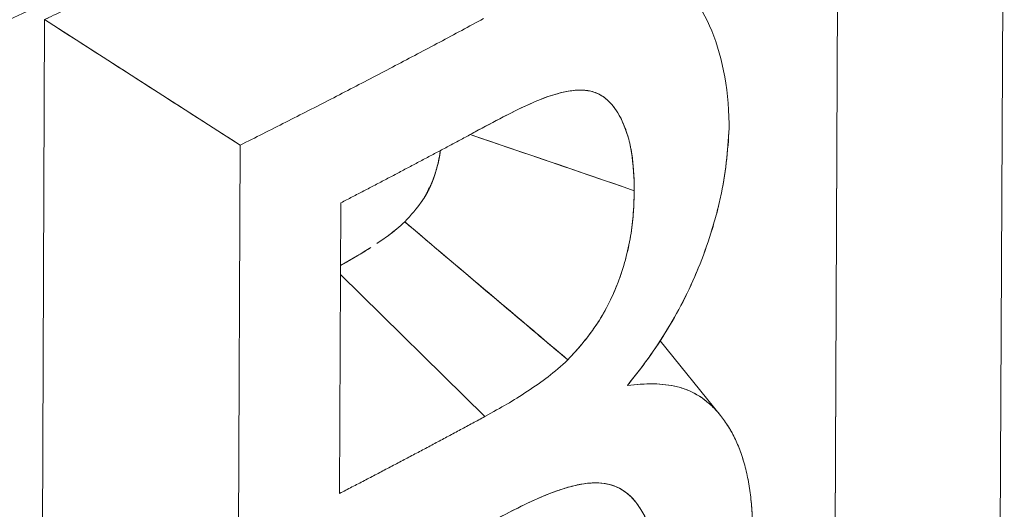
# Model space of a CAD drawing. Units: inches. Extents: x 3 to 262, y 3 to 15.
# Drawn here: x 240 to 240, y 11 to 11 of the extents above; entities that cross this region are included whole.
import ezdxf

# ---------------------------------------------------------------- set-up
doc = ezdxf.new("R2010")
doc.units = ezdxf.units.IN
doc.header["$MEASUREMENT"] = 0
doc.layers.get('0').update_dxf_attribs({"linetype": 'CONTINUOUS'})
doc.layers.add('DETAIL', color=1, linetype='CONTINUOUS')

# ---------------------------------------------------------------- blocks, each defined once
blk = doc.blocks.new('A$Cfbb56330')
at = {"color": 0, "linetype": 'Continuous', "lineweight": 0, "extrusion": (-5.55112e-17, 0.816497, 0.57735)}
for p, q in [((1.09105, 3.17786), (1.09174, 3.32578)), ((1.09174, 3.32578), (1.09105, 3.17786)), ((1.11424, 3.31745), (1.11351, 3.16433)), ((1.11351, 3.16433), (1.11424, 3.31745)), ((0.98279, 3.12828), (0.98339, 3.27302)), ((0.98339, 3.27302), (0.98279, 3.12828)), ((1.01004, 3.25591), (0.98339, 3.27302)), ((1.05727, 3.26336), (1.05745, 3.26334)), ((1.00948, 3.12712), (1.01004, 3.25591)), ((1.01004, 3.25591), (1.00948, 3.12712)), ((1.02378, 3.24805), (1.02361, 3.20841)), ((1.02361, 3.20841), (1.02378, 3.24805)), ((1.02374, 3.23827), (1.0434, 3.21889)), ((1.04339, 3.21889), (1.02374, 3.23827)), ((1.06732, 3.22923), (1.07555, 3.21903))]:
    blk.add_line(p, q, dxfattribs=at)
at = {"color": 0, "linetype": 'Continuous', "lineweight": 0}
for points in [[(0.98339, 3.27302), (0.98385, 3.27324)], [(1.01004, 3.25591), (1.01043, 3.2561), (1.01082, 3.2563), (1.01121, 3.25649), (1.0116, 3.25669), (1.01199, 3.25688), (1.01238, 3.25708), (1.01277, 3.25727), (1.01316, 3.25747), (1.01354, 3.25766), (1.01393, 3.25786), (1.01432, 3.25805), (1.01471, 3.25825), (1.0151, 3.25845), (1.01548, 3.25864), (1.01587, 3.25884), (1.01626, 3.25904), (1.01665, 3.25923), (1.01703, 3.25943), (1.01742, 3.25962), (1.0178, 3.25982), (1.01819, 3.26002), (1.01858, 3.26021), (1.01896, 3.26041), (1.01935, 3.26061), (1.01973, 3.2608), (1.02012, 3.261), (1.0205, 3.2612), (1.02089, 3.2614), (1.02127, 3.26159), (1.02166, 3.26179), (1.02204, 3.26199), (1.02243, 3.26218), (1.02281, 3.26238), (1.02319, 3.26258), (1.02358, 3.26278), (1.02396, 3.26298), (1.02434, 3.26317), (1.02473, 3.26337), (1.02511, 3.26357), (1.02549, 3.26377), (1.02587, 3.26397), (1.02625, 3.26416), (1.02664, 3.26436), (1.02702, 3.26456), (1.0274, 3.26476), (1.02778, 3.26496), (1.02816, 3.26516), (1.02854, 3.26536), (1.02892, 3.26555), (1.0293, 3.26575), (1.02968, 3.26595), (1.03006, 3.26615), (1.03044, 3.26635), (1.03082, 3.26655), (1.0312, 3.26675), (1.03158, 3.26695), (1.03196, 3.26715), (1.03234, 3.26735), (1.03272, 3.26755), (1.0331, 3.26775), (1.03347, 3.26795), (1.03385, 3.26815), (1.03423, 3.26835), (1.03461, 3.26855), (1.03499, 3.26875), (1.03536, 3.26895), (1.03574, 3.26915), (1.03612, 3.26935), (1.03649, 3.26955), (1.03687, 3.26975), (1.03725, 3.26995), (1.03762, 3.27015), (1.038, 3.27035), (1.03837, 3.27055), (1.03875, 3.27075), (1.03912, 3.27095), (1.0395, 3.27116), (1.03987, 3.27136), (1.04025, 3.27156), (1.04062, 3.27176), (1.041, 3.27196), (1.04137, 3.27216), (1.04174, 3.27236), (1.04212, 3.27257), (1.04249, 3.27277), (1.04286, 3.27297), (1.04324, 3.27317)], [(1.01004, 3.25591), (1.01043, 3.2561), (1.01082, 3.2563), (1.01121, 3.25649), (1.0116, 3.25669), (1.01199, 3.25688), (1.01238, 3.25708), (1.01277, 3.25727), (1.01316, 3.25747), (1.01354, 3.25766), (1.01393, 3.25786), (1.01432, 3.25805), (1.01471, 3.25825), (1.0151, 3.25845), (1.01548, 3.25864), (1.01587, 3.25884), (1.01626, 3.25904), (1.01665, 3.25923), (1.01703, 3.25943), (1.01742, 3.25962), (1.0178, 3.25982), (1.01819, 3.26002), (1.01858, 3.26021), (1.01896, 3.26041), (1.01935, 3.26061), (1.01973, 3.2608), (1.02012, 3.261), (1.0205, 3.2612), (1.02089, 3.2614), (1.02127, 3.26159), (1.02166, 3.26179), (1.02204, 3.26199), (1.02243, 3.26218), (1.02281, 3.26238), (1.02319, 3.26258), (1.02358, 3.26278), (1.02396, 3.26298), (1.02434, 3.26317), (1.02473, 3.26337), (1.02511, 3.26357), (1.02549, 3.26377), (1.02587, 3.26397), (1.02625, 3.26416), (1.02664, 3.26436), (1.02702, 3.26456), (1.0274, 3.26476), (1.02778, 3.26496), (1.02816, 3.26516), (1.02854, 3.26536), (1.02892, 3.26555), (1.0293, 3.26575), (1.02968, 3.26595), (1.03006, 3.26615), (1.03044, 3.26635), (1.03082, 3.26655), (1.0312, 3.26675), (1.03158, 3.26695), (1.03196, 3.26715), (1.03234, 3.26735), (1.03272, 3.26755), (1.0331, 3.26775), (1.03347, 3.26795), (1.03385, 3.26815), (1.03423, 3.26835), (1.03461, 3.26855), (1.03499, 3.26875), (1.03536, 3.26895), (1.03574, 3.26915), (1.03612, 3.26935), (1.03649, 3.26955), (1.03687, 3.26975), (1.03725, 3.26995), (1.03762, 3.27015), (1.038, 3.27035), (1.03837, 3.27055), (1.03875, 3.27075), (1.03912, 3.27095), (1.0395, 3.27116), (1.03987, 3.27136), (1.04025, 3.27156), (1.04062, 3.27176), (1.041, 3.27196), (1.04137, 3.27216), (1.04174, 3.27236), (1.04212, 3.27257), (1.04249, 3.27277), (1.04286, 3.27297), (1.04324, 3.27317)], [(1.02378, 3.24805), (1.02398, 3.24815), (1.02417, 3.24825), (1.02437, 3.24835), (1.02456, 3.24845), (1.02476, 3.24855), (1.02495, 3.24865), (1.02514, 3.24876), (1.02534, 3.24886), (1.02553, 3.24896), (1.02573, 3.24906), (1.02592, 3.24916), (1.02612, 3.24926), (1.02631, 3.24936), (1.02651, 3.24946), (1.0267, 3.24956), (1.0269, 3.24966), (1.02709, 3.24977), (1.02728, 3.24987), (1.02748, 3.24997), (1.02767, 3.25007), (1.02787, 3.25017), (1.02806, 3.25027), (1.02825, 3.25037), (1.02845, 3.25047), (1.02864, 3.25058), (1.02884, 3.25068), (1.02903, 3.25078), (1.02922, 3.25088), (1.02942, 3.25098), (1.02961, 3.25108), (1.0298, 3.25118), (1.03, 3.25129), (1.03019, 3.25139), (1.03038, 3.25149), (1.03058, 3.25159), (1.03077, 3.25169), (1.03096, 3.25179), (1.03116, 3.25189), (1.03135, 3.252), (1.03154, 3.2521), (1.03174, 3.2522), (1.03193, 3.2523), (1.03212, 3.2524), (1.03232, 3.2525), (1.03251, 3.25261), (1.0327, 3.25271), (1.03289, 3.25281), (1.03309, 3.25291), (1.03328, 3.25301), (1.03347, 3.25311), (1.03366, 3.25322), (1.03386, 3.25332), (1.03405, 3.25342), (1.03424, 3.25352), (1.03443, 3.25362), (1.03463, 3.25373), (1.03482, 3.25383), (1.03501, 3.25393), (1.0352, 3.25403), (1.03539, 3.25413), (1.03559, 3.25424), (1.03578, 3.25434), (1.03597, 3.25444), (1.03616, 3.25454), (1.03635, 3.25464), (1.03655, 3.25475), (1.03674, 3.25485), (1.03693, 3.25495), (1.03712, 3.25505), (1.03731, 3.25515), (1.0375, 3.25526), (1.0377, 3.25536), (1.03789, 3.25546), (1.03808, 3.25556), (1.03827, 3.25567), (1.03846, 3.25577), (1.03865, 3.25587), (1.03884, 3.25597), (1.03903, 3.25608), (1.03922, 3.25618), (1.03942, 3.25628), (1.03961, 3.25638), (1.0398, 3.25649), (1.03999, 3.25659), (1.04018, 3.25669), (1.04037, 3.25679), (1.04056, 3.2569), (1.04075, 3.257), (1.04094, 3.2571), (1.04113, 3.2572), (1.04132, 3.25731), (1.04151, 3.25741), (1.0417, 3.25751), (1.04189, 3.25761), (1.04208, 3.25772)], [(1.03667, 3.25214), (1.03666, 3.25211), (1.03665, 3.25207), (1.03664, 3.25204), (1.03663, 3.252), (1.03662, 3.25197), (1.03661, 3.25193), (1.0366, 3.2519), (1.03659, 3.25186), (1.03658, 3.25183), (1.03656, 3.2518), (1.03655, 3.25176), (1.03654, 3.25173), (1.03653, 3.25169), (1.03652, 3.25166), (1.03651, 3.25162), (1.03649, 3.25159), (1.03648, 3.25155), (1.03647, 3.25152), (1.03646, 3.25148), (1.03644, 3.25145), (1.03643, 3.25141), (1.03642, 3.25138), (1.03641, 3.25134), (1.03639, 3.25131), (1.03638, 3.25127), (1.03637, 3.25124), (1.03635, 3.2512), (1.03634, 3.25117), (1.03633, 3.25113), (1.03631, 3.2511), (1.0363, 3.25106), (1.03629, 3.25102), (1.03627, 3.25099), (1.03626, 3.25095), (1.03624, 3.25092), (1.03623, 3.25089), (1.03622, 3.25085), (1.0362, 3.25082), (1.03619, 3.25078), (1.03617, 3.25075), (1.03616, 3.25071), (1.03614, 3.25068), (1.03613, 3.25064), (1.03611, 3.25061), (1.0361, 3.25057), (1.03608, 3.25054), (1.03607, 3.2505), (1.03605, 3.25047), (1.03604, 3.25043), (1.03602, 3.2504), (1.03601, 3.25037), (1.03599, 3.25033), (1.03598, 3.2503), (1.03596, 3.25026), (1.03595, 3.25023), (1.03593, 3.25019), (1.03591, 3.25016), (1.0359, 3.25013), (1.03588, 3.25009), (1.03587, 3.25006), (1.03585, 3.25003), (1.03583, 3.24999), (1.03582, 3.24996), (1.0358, 3.24993), (1.03579, 3.24989), (1.03577, 3.24986), (1.03575, 3.24983), (1.03574, 3.24979), (1.03572, 3.24976), (1.0357, 3.24973), (1.03569, 3.24969), (1.03567, 3.24966), (1.03565, 3.24963), (1.03564, 3.2496), (1.03562, 3.24957), (1.0356, 3.24953), (1.03559, 3.2495), (1.03557, 3.24947), (1.03555, 3.24944), (1.03553, 3.24941), (1.03552, 3.24937), (1.0355, 3.24934), (1.03548, 3.24931), (1.03547, 3.24928), (1.03545, 3.24925), (1.03543, 3.24922), (1.03541, 3.24919), (1.0354, 3.24916), (1.03538, 3.24913), (1.03536, 3.2491), (1.03534, 3.24907), (1.03533, 3.24904), (1.03531, 3.24901), (1.03529, 3.24898), (1.03527, 3.24895)], [(1.03579, 3.25008), (1.03579, 3.25007), (1.03578, 3.25006), (1.03578, 3.25005), (1.03578, 3.25004), (1.03577, 3.25002), (1.03577, 3.25001), (1.03577, 3.25), (1.03576, 3.24999), (1.03576, 3.24998), (1.03576, 3.24997), (1.03575, 3.24996), (1.03575, 3.24995), (1.03574, 3.24994), (1.03574, 3.24992), (1.03574, 3.24991), (1.03573, 3.2499), (1.03573, 3.24989), (1.03572, 3.24988), (1.03572, 3.24987), (1.03572, 3.24985), (1.03571, 3.24984), (1.03571, 3.24983), (1.0357, 3.24982), (1.0357, 3.24981), (1.03569, 3.2498), (1.03569, 3.24978), (1.03568, 3.24977), (1.03568, 3.24976), (1.03567, 3.24975), (1.03567, 3.24973), (1.03566, 3.24972), (1.03566, 3.24971), (1.03565, 3.2497), (1.03565, 3.24969), (1.03564, 3.24967), (1.03564, 3.24966), (1.03563, 3.24965), (1.03563, 3.24964), (1.03562, 3.24962), (1.03562, 3.24961), (1.03561, 3.2496), (1.0356, 3.24959), (1.0356, 3.24957), (1.03559, 3.24956), (1.03559, 3.24955), (1.03558, 3.24953), (1.03557, 3.24952), (1.03557, 3.24951), (1.03556, 3.2495), (1.03556, 3.24948), (1.03555, 3.24947), (1.03554, 3.24946), (1.03554, 3.24944), (1.03553, 3.24943), (1.03552, 3.24942), (1.03552, 3.2494), (1.03551, 3.24939), (1.0355, 3.24938), (1.0355, 3.24936), (1.03549, 3.24935), (1.03548, 3.24934), (1.03548, 3.24932), (1.03547, 3.24931), (1.03546, 3.2493), (1.03546, 3.24928), (1.03545, 3.24927), (1.03544, 3.24925), (1.03543, 3.24924), (1.03543, 3.24923), (1.03542, 3.24921), (1.03541, 3.2492), (1.0354, 3.24919), (1.0354, 3.24917), (1.03539, 3.24916), (1.03538, 3.24914), (1.03537, 3.24913), (1.03537, 3.24912), (1.03536, 3.2491), (1.03535, 3.24909), (1.03534, 3.24907), (1.03533, 3.24906), (1.03533, 3.24904), (1.03532, 3.24903), (1.03531, 3.24902), (1.0353, 3.249), (1.03529, 3.24899), (1.03528, 3.24897), (1.03528, 3.24896), (1.03527, 3.24894), (1.03526, 3.24893), (1.03525, 3.24891), (1.03524, 3.2489), (1.03523, 3.24888), (1.03522, 3.24887), (1.03521, 3.24885)], [(1.02555, 3.24054), (1.02555, 3.24054), (1.02555, 3.24054), (1.02555, 3.24054), (1.02555, 3.24054), (1.02555, 3.24054), (1.02555, 3.24054), (1.02555, 3.24054), (1.02555, 3.24054), (1.02555, 3.24054), (1.02555, 3.24054), (1.02555, 3.24054), (1.02555, 3.24054), (1.02555, 3.24054), (1.02555, 3.24054), (1.02555, 3.24054), (1.02555, 3.24054), (1.02555, 3.24054), (1.02555, 3.24054), (1.02555, 3.24054), (1.02555, 3.24054), (1.02555, 3.24054), (1.02555, 3.24054), (1.02555, 3.24054), (1.02555, 3.24054), (1.02555, 3.24054), (1.02555, 3.24054), (1.02555, 3.24054), (1.02556, 3.24054), (1.02556, 3.24054), (1.02556, 3.24054), (1.02556, 3.24054), (1.02556, 3.24054), (1.02556, 3.24054), (1.02556, 3.24054), (1.02556, 3.24054), (1.02556, 3.24054), (1.02556, 3.24054), (1.02556, 3.24054), (1.02556, 3.24054), (1.02556, 3.24054), (1.02556, 3.24054), (1.02556, 3.24054), (1.02556, 3.24054), (1.02556, 3.24054), (1.02556, 3.24054), (1.02556, 3.24054), (1.02556, 3.24054), (1.02556, 3.24054), (1.02556, 3.24054), (1.02556, 3.24054), (1.02556, 3.24054), (1.02556, 3.24054), (1.02556, 3.24054), (1.02556, 3.24054), (1.02556, 3.24054), (1.02556, 3.24054), (1.02556, 3.24054), (1.02556, 3.24054), (1.02556, 3.24054), (1.02556, 3.24054), (1.02556, 3.24054), (1.02556, 3.24054), (1.02556, 3.24054), (1.02556, 3.24054), (1.02556, 3.24054), (1.02556, 3.24054), (1.02556, 3.24054), (1.02556, 3.24054), (1.02556, 3.24054), (1.02556, 3.24054), (1.02556, 3.24054), (1.02556, 3.24054), (1.02556, 3.24054), (1.02556, 3.24054), (1.02556, 3.24054), (1.02556, 3.24054), (1.02556, 3.24054), (1.02556, 3.24054), (1.02556, 3.24054), (1.02556, 3.24054), (1.02556, 3.24054), (1.02556, 3.24054), (1.02556, 3.24054), (1.02556, 3.24055), (1.02556, 3.24055), (1.02556, 3.24055), (1.02556, 3.24055), (1.02556, 3.24055), (1.02556, 3.24055), (1.02556, 3.24055), (1.02556, 3.24055), (1.02556, 3.24055), (1.02556, 3.24055), (1.02556, 3.24055), (1.02556, 3.24055)], [(1.02361, 3.20841), (1.02382, 3.20852), (1.02403, 3.20863), (1.02424, 3.20874), (1.02445, 3.20885), (1.02466, 3.20896), (1.02487, 3.20907), (1.02508, 3.20918), (1.02529, 3.20929), (1.0255, 3.2094), (1.02571, 3.20951), (1.02593, 3.20962), (1.02614, 3.20973), (1.02635, 3.20983), (1.02656, 3.20994), (1.02677, 3.21005), (1.02698, 3.21016), (1.02719, 3.21027), (1.0274, 3.21038), (1.02761, 3.21049), (1.02782, 3.2106), (1.02803, 3.21071), (1.02824, 3.21082), (1.02845, 3.21093), (1.02866, 3.21104), (1.02887, 3.21115), (1.02908, 3.21126), (1.02929, 3.21137), (1.02949, 3.21148), (1.0297, 3.21159), (1.02991, 3.2117), (1.03012, 3.21181), (1.03033, 3.21192), (1.03054, 3.21203), (1.03075, 3.21214), (1.03096, 3.21225), (1.03117, 3.21236), (1.03138, 3.21247), (1.03159, 3.21258), (1.03179, 3.21269), (1.032, 3.2128), (1.03221, 3.21291), (1.03242, 3.21302), (1.03263, 3.21313), (1.03284, 3.21324), (1.03305, 3.21335), (1.03325, 3.21346), (1.03346, 3.21357), (1.03367, 3.21368), (1.03388, 3.21379), (1.03409, 3.2139), (1.0343, 3.21401), (1.0345, 3.21412), (1.03471, 3.21423), (1.03492, 3.21434), (1.03513, 3.21445), (1.03533, 3.21456), (1.03554, 3.21467), (1.03575, 3.21478), (1.03596, 3.21489), (1.03617, 3.215), (1.03637, 3.21511), (1.03658, 3.21522), (1.03679, 3.21534), (1.03699, 3.21545), (1.0372, 3.21556), (1.03741, 3.21567), (1.03762, 3.21578), (1.03782, 3.21589), (1.03803, 3.216), (1.03824, 3.21611), (1.03844, 3.21622), (1.03865, 3.21633), (1.03886, 3.21644), (1.03906, 3.21655), (1.03927, 3.21666), (1.03948, 3.21678), (1.03968, 3.21689), (1.03989, 3.217), (1.0401, 3.21711), (1.0403, 3.21722), (1.04051, 3.21733), (1.04072, 3.21744), (1.04092, 3.21755), (1.04113, 3.21766), (1.04133, 3.21777), (1.04154, 3.21789), (1.04175, 3.218), (1.04195, 3.21811), (1.04216, 3.21822), (1.04236, 3.21833), (1.04257, 3.21844), (1.04277, 3.21855), (1.04298, 3.21866), (1.04318, 3.21878), (1.04339, 3.21889)], [(1.02361, 3.20841), (1.02382, 3.20852), (1.02403, 3.20863), (1.02424, 3.20874), (1.02445, 3.20885), (1.02466, 3.20896), (1.02487, 3.20907), (1.02508, 3.20918), (1.02529, 3.20929), (1.0255, 3.2094), (1.02571, 3.20951), (1.02593, 3.20962), (1.02614, 3.20973), (1.02635, 3.20983), (1.02656, 3.20994), (1.02677, 3.21005), (1.02698, 3.21016), (1.02719, 3.21027), (1.0274, 3.21038), (1.02761, 3.21049), (1.02782, 3.2106), (1.02803, 3.21071), (1.02824, 3.21082), (1.02845, 3.21093), (1.02866, 3.21104), (1.02887, 3.21115), (1.02908, 3.21126), (1.02929, 3.21137), (1.02949, 3.21148), (1.0297, 3.21159), (1.02991, 3.2117), (1.03012, 3.21181), (1.03033, 3.21192), (1.03054, 3.21203), (1.03075, 3.21214), (1.03096, 3.21225), (1.03117, 3.21236), (1.03138, 3.21247), (1.03159, 3.21258), (1.03179, 3.21269), (1.032, 3.2128), (1.03221, 3.21291), (1.03242, 3.21302), (1.03263, 3.21313), (1.03284, 3.21324), (1.03305, 3.21335), (1.03325, 3.21346), (1.03346, 3.21357), (1.03367, 3.21368), (1.03388, 3.21379), (1.03409, 3.2139), (1.0343, 3.21401), (1.0345, 3.21412), (1.03471, 3.21423), (1.03492, 3.21434), (1.03513, 3.21445), (1.03533, 3.21456), (1.03554, 3.21467), (1.03575, 3.21478), (1.03596, 3.21489), (1.03617, 3.215), (1.03637, 3.21511), (1.03658, 3.21522), (1.03679, 3.21534), (1.03699, 3.21545), (1.0372, 3.21556), (1.03741, 3.21567), (1.03762, 3.21578), (1.03782, 3.21589), (1.03803, 3.216), (1.03824, 3.21611), (1.03844, 3.21622), (1.03865, 3.21633), (1.03886, 3.21644), (1.03906, 3.21655), (1.03927, 3.21666), (1.03948, 3.21678), (1.03968, 3.21689), (1.03989, 3.217), (1.0401, 3.21711), (1.0403, 3.21722), (1.04051, 3.21733), (1.04072, 3.21744), (1.04092, 3.21755), (1.04113, 3.21766), (1.04133, 3.21777), (1.04154, 3.21789), (1.04175, 3.218), (1.04195, 3.21811), (1.04216, 3.21822), (1.04236, 3.21833), (1.04257, 3.21844), (1.04277, 3.21855), (1.04298, 3.21866), (1.04318, 3.21878), (1.04339, 3.21889)]]:
    blk.add_lwpolyline(points, dxfattribs=at)
for points, knots in [([(1.09433, 3.335), (1.06126, 3.31452), (1.02482, 3.29524), (0.99695, 3.28175), (0.98301, 3.275), (0.96374, 3.26578), (0.93152, 3.25231), (0.90714, 3.24213), (0.8899, 3.2356), (0.87553, 3.23027), (0.87089, 3.22855), (0.86655, 3.22696), (0.86134, 3.22508), (0.8186, 3.2097), (0.77222, 3.19543), (0.73564, 3.18531), (0.71735, 3.18025), (0.69326, 3.1738), (0.6596, 3.16591), (0.62714, 3.1583), (0.60263, 3.15323), (0.57788, 3.14843), (0.57695, 3.14825), (0.57602, 3.14807), (0.5751, 3.14789)], [0, 0, 0, 0, 0.25, 0.25, 0.25, 0.375, 0.375, 0.375, 0.469512, 0.469512, 0.469512, 0.5, 0.5, 0.5, 0.75, 0.75, 0.75, 0.875, 0.875, 0.875, 0.995475, 0.995475, 0.995475, 1, 1, 1, 1]), ([(1.02577, 3.29498), (1.02102, 3.29239), (1.01548, 3.28941), (1.00941, 3.28623), (1.00576, 3.28431), (1.00237, 3.28256), (0.99895, 3.28081), (0.99689, 3.27976), (0.99483, 3.27872), (0.99255, 3.27757), (0.9916, 3.27709), (0.99052, 3.27655), (0.98953, 3.27605), (0.98693, 3.27476), (0.98488, 3.27374), (0.98339, 3.27302)], [0, 0, 0, 0, 0.000585587, 0.000585587, 0.000585587, 0.00093694, 0.00093694, 0.00093694, 0.001147751, 0.001147751, 0.001147751, 0.001235372, 0.001235372, 0.001235372, 0.001463968, 0.001463968, 0.001463968, 0.001463968]), ([(1.07673, 3.25881), (1.07661, 3.26395), (1.07569, 3.26855), (1.07325, 3.27398), (1.07226, 3.27554), (1.07052, 3.27742), (1.0699, 3.27797), (1.06857, 3.27891), (1.06787, 3.27929), (1.06638, 3.27988), (1.06562, 3.28009), (1.06409, 3.28034), (1.06335, 3.2804), (1.06258, 3.28039)], [0, 0, 0, 0, 0.2500003, 0.2500003, 0.3750005, 0.3750005, 0.4375006, 0.4375006, 0.5000006, 0.5000006, 0.5625007, 0.5625007, 0.6203596, 0.6203596, 0.6203596, 0.6203596]), ([(1.04208, 3.25772), (1.04395, 3.25871), (1.04523, 3.25939), (1.04628, 3.25994), (1.04734, 3.26049), (1.04861, 3.2611), (1.04999, 3.26172), (1.05276, 3.26295), (1.05519, 3.26355), (1.05713, 3.26338), (1.05761, 3.26334), (1.05815, 3.26321), (1.05864, 3.26301), (1.05914, 3.26281), (1.05961, 3.26251), (1.06004, 3.26213), (1.0609, 3.26137), (1.06162, 3.26034), (1.0622, 3.25905), (1.06278, 3.25775), (1.06319, 3.25634), (1.06341, 3.25488), (1.06364, 3.25343), (1.06376, 3.25174), (1.06379, 3.2497)], [0, 0, 0, 0, 0.000135628, 0.000135628, 0.000135628, 0.000271256, 0.000271256, 0.000271256, 0.000542512, 0.000542512, 0.000542512, 0.000610326, 0.000610326, 0.000610326, 0.00067814, 0.00067814, 0.00067814, 0.000813769, 0.000813769, 0.000813769, 0.000949397, 0.000949397, 0.000949397, 0.001085025, 0.001085025, 0.001085025, 0.001085025]), ([(1.06379, 3.2497), (1.06376, 3.25144), (1.06368, 3.25314), (1.06338, 3.25511), (1.06331, 3.2555), (1.06315, 3.25626), (1.06305, 3.25663), (1.06274, 3.2577), (1.0625, 3.25837), (1.06167, 3.26024), (1.06095, 3.26132), (1.05966, 3.26247), (1.05919, 3.26278), (1.05842, 3.26311), (1.05815, 3.26319), (1.0576, 3.26332), (1.05732, 3.26336), (1.05675, 3.26341), (1.05647, 3.26342), (1.05588, 3.2634), (1.05558, 3.26338), (1.05467, 3.26325), (1.05406, 3.26313), (1.05221, 3.26263), (1.05096, 3.26215), (1.0472, 3.26048), (1.04464, 3.25908), (1.04208, 3.25772)], [0, 0, 0, 0, 0.000134809, 0.000134809, 0.000168511, 0.000168511, 0.000202214, 0.000202214, 0.000269618, 0.000269618, 0.000404427, 0.000404427, 0.000471832, 0.000471832, 0.000505534, 0.000505534, 0.000539236, 0.000539236, 0.000572938, 0.000572938, 0.000606641, 0.000606641, 0.000674045, 0.000674045, 0.000808854, 0.000808854, 0.001078472, 0.001078472, 0.001078472, 0.001078472]), ([(1.06284, 3.22312), (1.0638, 3.22433), (1.06475, 3.22555), (1.0666, 3.2281), (1.06748, 3.22942), (1.07, 3.2336), (1.07151, 3.23659), (1.07337, 3.2413), (1.07394, 3.24291), (1.07467, 3.24533), (1.0749, 3.24614), (1.07531, 3.24775), (1.0755, 3.24856), (1.07632, 3.25258), (1.07662, 3.25578), (1.07673, 3.25881)], [0, 0, 0, 0, 0.125, 0.125, 0.25, 0.25, 0.5, 0.5, 0.625, 0.625, 0.6875, 0.6875, 0.75, 0.75, 1, 1, 1, 1]), ([(1.06284, 3.22312), (1.06316, 3.22352), (1.0634, 3.22383), (1.06361, 3.2241), (1.06382, 3.22437), (1.06406, 3.22468), (1.06431, 3.22499), (1.0648, 3.22563), (1.06526, 3.22626), (1.06571, 3.22687), (1.0666, 3.22811), (1.06749, 3.22944), (1.06833, 3.23084), (1.06918, 3.23223), (1.06997, 3.23368), (1.07071, 3.23515), (1.07108, 3.23589), (1.07144, 3.23665), (1.07178, 3.23741), (1.07211, 3.23817), (1.07244, 3.23895), (1.07275, 3.23974), (1.07338, 3.24131), (1.07394, 3.24291), (1.07443, 3.24453), (1.07467, 3.24533), (1.0749, 3.24614), (1.07511, 3.24696), (1.07521, 3.24737), (1.07531, 3.24777), (1.0754, 3.24816), (1.07549, 3.24856), (1.07558, 3.24896), (1.07566, 3.24935), (1.07598, 3.2509), (1.07622, 3.2525), (1.07639, 3.25407), (1.07656, 3.25565), (1.07667, 3.2572), (1.07673, 3.25881)], [0, 0, 0, 0, 0.03125, 0.03125, 0.03125, 0.0625, 0.0625, 0.0625, 0.125, 0.125, 0.125, 0.25, 0.25, 0.25, 0.375, 0.375, 0.375, 0.4375, 0.4375, 0.4375, 0.5, 0.5, 0.5, 0.625, 0.625, 0.625, 0.6875, 0.6875, 0.6875, 0.71875, 0.71875, 0.71875, 0.75, 0.75, 0.75, 0.875, 0.875, 0.875, 1, 1, 1, 1]), ([(1.03644, 3.25143), (1.03665, 3.25203), (1.03683, 3.25264), (1.03699, 3.25327), (1.03715, 3.25392), (1.03726, 3.25453), (1.03732, 3.25499), (1.03733, 3.25505), (1.03734, 3.25511), (1.03735, 3.25517)], [0.00017538105, 0.00017538105, 0.00017538105, 0.00017538105, 0.00021837541, 0.00021837541, 0.00021837541, 0.00026205049, 0.00026205049, 0.00026205049, 0.00026785173, 0.00026785173, 0.00026785173, 0.00026785173]), ([(1.03735, 3.25517), (1.03735, 3.25516), (1.03734, 3.25514), (1.03734, 3.25513), (1.03732, 3.25493), (1.03729, 3.25474), (1.03726, 3.25455), (1.03715, 3.25393), (1.03701, 3.25332), (1.03686, 3.25276), (1.03677, 3.25246), (1.03667, 3.25213), (1.03659, 3.25188), (1.03654, 3.25173), (1.03649, 3.25158), (1.03644, 3.25143)], [0.00008652194, 0.00008652194, 0.00008652194, 0.00008652194, 0.00008858187, 0.00008858187, 0.00008858187, 0.00010099909, 0.00010099909, 0.00010099909, 0.00014142963, 0.00014142963, 0.00014142963, 0.00016345449, 0.00016345449, 0.00016345449, 0.00017716374, 0.00017716374, 0.00017716374, 0.00017716374]), ([(1.03248, 3.24545), (1.03338, 3.24639), (1.03412, 3.24726), (1.03477, 3.24817), (1.03509, 3.24862), (1.0354, 3.24913), (1.03568, 3.24967)], [0, 0, 0, 0, 0.0000873502, 0.0000873502, 0.0000873502, 0.0001309325, 0.0001309325, 0.0001309325, 0.0001309325]), ([(1.05472, 3.22664), (1.05606, 3.22803), (1.05736, 3.22954), (1.05854, 3.2313), (1.05913, 3.23218), (1.05969, 3.23312), (1.06019, 3.2341), (1.06069, 3.23507), (1.06114, 3.23608), (1.06155, 3.23714), (1.06175, 3.23766), (1.06194, 3.23819), (1.06211, 3.23872), (1.06228, 3.23925), (1.06243, 3.23979), (1.06258, 3.24032), (1.06287, 3.24139), (1.06311, 3.24246), (1.06329, 3.24353), (1.06347, 3.24459), (1.06358, 3.24563), (1.06365, 3.24666), (1.06373, 3.24768), (1.06376, 3.24869), (1.06379, 3.2497)], [0, 0, 0, 0, 0.0001527087, 0.0001527087, 0.0001527087, 0.0002290631, 0.0002290631, 0.0002290631, 0.0003054175, 0.0003054175, 0.0003054175, 0.0003435947, 0.0003435947, 0.0003435947, 0.0003817719, 0.0003817719, 0.0003817719, 0.0004581262, 0.0004581262, 0.0004581262, 0.0005344806, 0.0005344806, 0.0005344806, 0.0006108354, 0.0006108354, 0.0006108354, 0.0006108354]), ([(1.06379, 3.2497), (1.06375, 3.24841), (1.06371, 3.24739), (1.06364, 3.24647), (1.06357, 3.24554), (1.06345, 3.2445), (1.06328, 3.24348), (1.0631, 3.24245), (1.06287, 3.24139), (1.06257, 3.24029), (1.06228, 3.2392), (1.06193, 3.23814), (1.06153, 3.23709), (1.06073, 3.235), (1.05973, 3.23306), (1.05862, 3.23142), (1.05751, 3.22977), (1.05624, 3.22822), (1.05472, 3.22664)], [0, 0, 0, 0, 0.00007665, 0.00007665, 0.00007665, 0.0001533001, 0.0001533001, 0.0001533001, 0.0002299501, 0.0002299501, 0.0002299501, 0.0003066001, 0.0003066001, 0.0003066001, 0.0004599002, 0.0004599002, 0.0004599002, 0.0006132002, 0.0006132002, 0.0006132002, 0.0006132002]), ([(1.03248, 3.24545), (1.03173, 3.24473), (1.0311, 3.24423), (1.03065, 3.24388), (1.03047, 3.24374), (1.03028, 3.24361), (1.03014, 3.24351), (1.02994, 3.24336), (1.02973, 3.24321), (1.02948, 3.24303), (1.02924, 3.24286), (1.02896, 3.24268), (1.02866, 3.24248)], [0, 0, 0, 0, 0.0000614239, 0.0000614239, 0.0000614239, 0.00008562, 0.00008562, 0.00008562, 0.0001151727, 0.0001151727, 0.0001151727, 0.0001439377, 0.0001439377, 0.0001439377, 0.0001439377]), ([(1.02915, 3.2428), (1.02949, 3.24304), (1.02986, 3.2433), (1.03022, 3.24356), (1.03102, 3.24415), (1.0318, 3.24479), (1.03248, 3.24545)], [0.0002187314, 0.0002187314, 0.0002187314, 0.0002187314, 0.0002574864, 0.0002574864, 0.0002574864, 0.0003433152, 0.0003433152, 0.0003433152, 0.0003433152]), ([(1.02778, 3.24189), (1.02777, 3.24189), (1.02776, 3.24188), (1.02775, 3.24188), (1.02747, 3.24169), (1.0272, 3.24152), (1.02696, 3.24137), (1.02681, 3.24128), (1.02668, 3.2412), (1.02655, 3.24113), (1.02642, 3.24105), (1.02612, 3.24087), (1.02566, 3.2406), (1.02556, 3.24054), (1.02546, 3.24048), (1.02534, 3.24042), (1.02483, 3.24012), (1.02429, 3.23982), (1.02374, 3.23951)], [0.0001704328, 0.0001704328, 0.0001704328, 0.0001704328, 0.00017124, 0.00017124, 0.00017124, 0.0001979109, 0.0001979109, 0.0001979109, 0.00021405, 0.00021405, 0.00021405, 0.000249433, 0.000249433, 0.000249433, 0.00025686, 0.00025686, 0.00025686, 0.0003143914, 0.0003143914, 0.0003143914, 0.0003143914]), ([(1.05472, 3.22664), (1.05383, 3.22578), (1.05291, 3.22499), (1.05204, 3.22432), (1.05117, 3.22366), (1.05022, 3.223), (1.04924, 3.22235), (1.04825, 3.2217), (1.0473, 3.22111), (1.04642, 3.22059), (1.04554, 3.22008), (1.04458, 3.21954), (1.04339, 3.21889)], [0, 0, 0, 0, 0.0001016642, 0.0001016642, 0.0001016642, 0.0002033284, 0.0002033284, 0.0002033284, 0.0003049926, 0.0003049926, 0.0003049926, 0.0004066568, 0.0004066568, 0.0004066568, 0.0004066568]), ([(1.07994, 3.20238), (1.07992, 3.20416), (1.07986, 3.20592), (1.07969, 3.20758), (1.07965, 3.208), (1.0796, 3.20841), (1.07954, 3.20882), (1.07948, 3.20922), (1.07942, 3.20961), (1.07935, 3.21), (1.0792, 3.21078), (1.07903, 3.21153), (1.07884, 3.21226), (1.07845, 3.21371), (1.07795, 3.21505), (1.07735, 3.21624), (1.0772, 3.21653), (1.07704, 3.21682), (1.07688, 3.2171), (1.07672, 3.21738), (1.07655, 3.21765), (1.07637, 3.21791), (1.07602, 3.21843), (1.07565, 3.21892), (1.07526, 3.21938), (1.07448, 3.22029), (1.07361, 3.22106), (1.07267, 3.22166), (1.07173, 3.22226), (1.07074, 3.22268), (1.06968, 3.22294), (1.06755, 3.22348), (1.06521, 3.22344), (1.06284, 3.22312)], [0, 0, 0, 0, 0.125, 0.125, 0.125, 0.15625, 0.15625, 0.15625, 0.1875, 0.1875, 0.1875, 0.25, 0.25, 0.25, 0.375, 0.375, 0.375, 0.40625, 0.40625, 0.40625, 0.4375, 0.4375, 0.4375, 0.5, 0.5, 0.5, 0.625, 0.625, 0.625, 0.75, 0.75, 0.75, 1, 1, 1, 1]), ([(1.07994, 3.20238), (1.07993, 3.20337), (1.07991, 3.20425), (1.07987, 3.2051), (1.07983, 3.20595), (1.07977, 3.20681), (1.07969, 3.20761), (1.07965, 3.20801), (1.0796, 3.20842), (1.07954, 3.20881), (1.07948, 3.2092), (1.07942, 3.2096), (1.07935, 3.20999), (1.0792, 3.21078), (1.07903, 3.21153), (1.07884, 3.21226), (1.07864, 3.21299), (1.07842, 3.21369), (1.07817, 3.21435), (1.07792, 3.21502), (1.07765, 3.21565), (1.07735, 3.21623), (1.07706, 3.21681), (1.07674, 3.21736), (1.07638, 3.2179), (1.07602, 3.21843), (1.07565, 3.21892), (1.07526, 3.21938), (1.07487, 3.21984), (1.07445, 3.22026), (1.07402, 3.22064), (1.07359, 3.22102), (1.07314, 3.22136), (1.07267, 3.22166), (1.07243, 3.22181), (1.0722, 3.22195), (1.07196, 3.22208), (1.07172, 3.2222), (1.07148, 3.22232), (1.07123, 3.22243), (1.07073, 3.22264), (1.07022, 3.22281), (1.0697, 3.22294), (1.06867, 3.2232), (1.06756, 3.22334), (1.06642, 3.22335), (1.06528, 3.22337), (1.06411, 3.22329), (1.06284, 3.22312)], [0, 0, 0, 0, 0.0625, 0.0625, 0.0625, 0.125, 0.125, 0.125, 0.15625, 0.15625, 0.15625, 0.1875, 0.1875, 0.1875, 0.25, 0.25, 0.25, 0.3125, 0.3125, 0.3125, 0.375, 0.375, 0.375, 0.4375, 0.4375, 0.4375, 0.5, 0.5, 0.5, 0.5625, 0.5625, 0.5625, 0.625, 0.625, 0.625, 0.65625, 0.65625, 0.65625, 0.6875, 0.6875, 0.6875, 0.75, 0.75, 0.75, 0.875, 0.875, 0.875, 1, 1, 1, 1]), ([(1.06708, 3.19509), (1.06705, 3.19693), (1.06695, 3.19871), (1.06657, 3.20119), (1.06641, 3.20199), (1.06609, 3.20313), (1.06597, 3.20349), (1.06571, 3.20419), (1.06557, 3.20453), (1.06513, 3.2055), (1.0648, 3.2061), (1.06424, 3.20691), (1.06404, 3.20717), (1.06363, 3.20765), (1.06341, 3.20788), (1.0623, 3.20891), (1.06126, 3.20945), (1.05897, 3.20993), (1.05775, 3.20989), (1.05617, 3.2096), (1.05585, 3.20953), (1.0552, 3.20937), (1.05488, 3.20929), (1.05391, 3.20899), (1.05326, 3.20877), (1.04999, 3.20754), (1.04734, 3.20618), (1.04467, 3.20476)], [0, 0, 0, 0, 0.000141905, 0.000141905, 0.000212858, 0.000212858, 0.000248334, 0.000248334, 0.00028381, 0.00028381, 0.000354763, 0.000354763, 0.000390239, 0.000390239, 0.000425715, 0.000425715, 0.00056762, 0.00056762, 0.000709525, 0.000709525, 0.000745002, 0.000745002, 0.000780478, 0.000780478, 0.00085143, 0.00085143, 0.00113524, 0.00113524, 0.00113524, 0.00113524]), ([(1.04467, 3.20476), (1.04625, 3.2056), (1.04759, 3.20628), (1.04885, 3.2069), (1.05012, 3.20751), (1.05144, 3.20809), (1.05278, 3.20859), (1.05411, 3.20909), (1.0554, 3.20947), (1.05665, 3.20969), (1.05789, 3.20991), (1.05911, 3.20991), (1.06022, 3.20967), (1.06245, 3.20917), (1.06421, 3.20755), (1.06545, 3.2048), (1.06576, 3.20412), (1.06601, 3.20341), (1.06621, 3.20269), (1.06641, 3.20197), (1.06657, 3.20118), (1.06669, 3.20041), (1.06692, 3.19886), (1.06705, 3.19712), (1.06708, 3.19509)], [0, 0, 0, 0, 0.000142585, 0.000142585, 0.000142585, 0.00028517, 0.00028517, 0.00028517, 0.000427755, 0.000427755, 0.000427755, 0.00057034, 0.00057034, 0.00057034, 0.00085551, 0.00085551, 0.00085551, 0.000926802, 0.000926802, 0.000926802, 0.000998095, 0.000998095, 0.000998095, 0.00114068, 0.00114068, 0.00114068, 0.00114068])]:
    blk.add_open_spline(points, degree=3, knots=knots, dxfattribs=at)
for points in [[(0.98339, 3.27302), (0.99228, 3.26731), (1.00116, 3.26161), (1.01004, 3.25591)], [(1.06379, 3.2497), (1.05634, 3.25225), (1.04888, 3.2548), (1.04143, 3.25736)], [(1.04143, 3.25736), (1.0483, 3.25501), (1.05575, 3.25246), (1.06379, 3.2497)], [(1.03567, 3.24967), (1.03557, 3.24947), (1.03543, 3.2492), (1.03521, 3.24884)], [(1.03521, 3.24884), (1.03504, 3.24856), (1.03486, 3.2483), (1.0347, 3.24808)], [(1.03248, 3.24545), (1.03886, 3.24005), (1.04627, 3.23378), (1.05472, 3.22664)], [(1.05472, 3.22664), (1.04594, 3.23406), (1.03853, 3.24033), (1.03248, 3.24545)], [(1.02374, 3.23952), (1.02539, 3.24043), (1.02672, 3.24122), (1.02785, 3.24194)], [(1.02555, 3.24054), (1.02555, 3.24054), (1.02556, 3.24054), (1.02556, 3.24055)], [(1.02473, 3.23729), (1.02473, 3.23729), (1.02473, 3.23729), (1.02473, 3.23729)]]:
    blk.add_open_spline(points, degree=3, dxfattribs=at)
blk = doc.blocks.new('WEB00415')
at = {"layer": 'DETAIL', "xscale": 1.75, "yscale": 1.75, "zscale": 1.75}
blk.add_blockref('A$Cfbb56330', (31.44124, 40.03422), dxfattribs=at)

msp = doc.modelspace()

# ---------------------------------------------------------------- block references
at = {"xscale": 0.125, "yscale": 0.125, "zscale": 0.125}
msp.add_blockref('WEB00415', (235.948967, 4.870896), dxfattribs=at)

doc.saveas('drawing.dxf')
